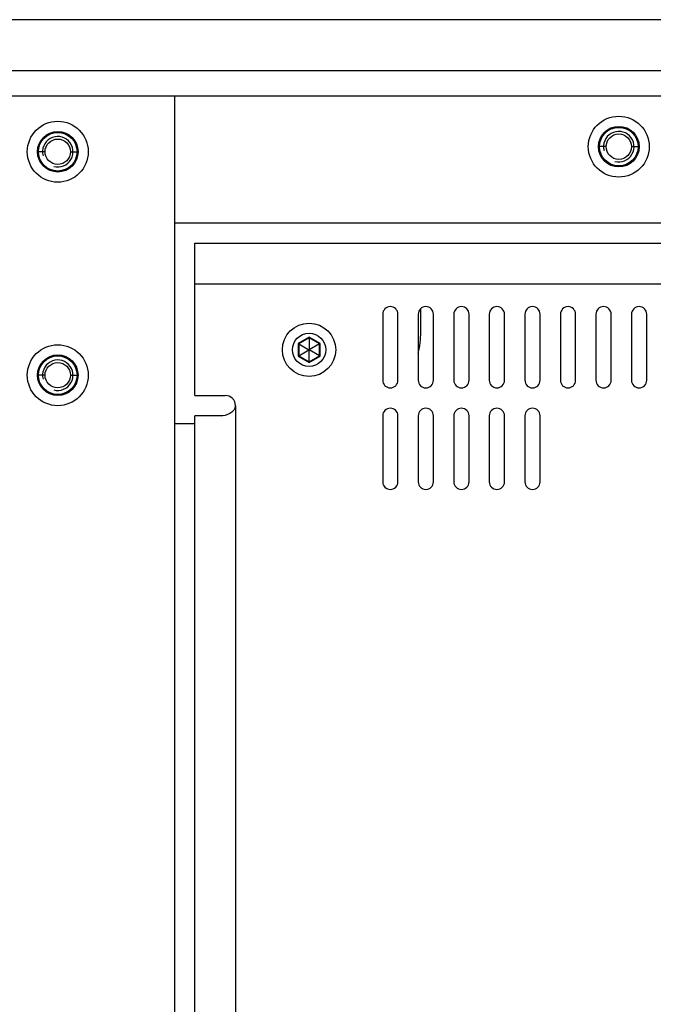
# Paper-space layout '13000493_1' of a CAD drawing. Units: millimetres. Extents: x 0 to 297, y 0 to 210.
# Drawn here: x 109 to 116, y 35 to 47 of the extents above; entities that cross this region are included whole.
import ezdxf

# ---------------------------------------------------------------- set-up
doc = ezdxf.new("R2010")
doc.units = ezdxf.units.MM
doc.header["$LTSCALE"] = 16.335
doc.layers.get('0').update_dxf_attribs({"linetype": 'CONTINUOUS'})

psp = doc.layouts.new('13000493_1')

# ---------------------------------------------------------------- linework, layer by layer
at = {"color": 7, "linetype": 'CONTINUOUS'}
for p, q in [((154.15199, 46.528578), (84.55199, 46.528578)), ((83.95199, 45.628578), (154.75199, 45.628578)), ((110.71199, 45.628578), (110.71199, 5.428578)), ((110.71199, 44.128578), (127.99199, 44.128578)), ((110.95199, 42.088578), (110.95199, 43.888578)), ((110.95199, 43.888578), (127.75199, 43.888578)), ((113.17199, 43.048578), (113.17199, 42.268578)), ((113.35199, 42.268578), (113.35199, 43.048578)), ((113.59199, 43.048578), (113.59199, 42.268578)), ((113.62199, 42.838578), (113.62199, 43.115305)), ((113.77199, 42.268578), (113.77199, 43.048578)), ((114.01199, 43.048578), (114.01199, 42.268578)), ((114.19199, 42.268578), (114.19199, 43.048578)), ((114.43199, 43.048578), (114.43199, 42.268578)), ((114.61199, 42.268578), (114.61199, 43.048578)), ((114.85199, 43.048578), (114.85199, 42.268578)), ((115.03199, 42.268578), (115.03199, 43.048578)), ((115.27199, 43.048578), (115.27199, 42.268578)), ((115.45199, 42.268578), (115.45199, 43.048578)), ((115.69199, 43.048578), (115.69199, 42.268578)), ((115.87199, 42.268578), (115.87199, 43.048578)), ((116.11199, 43.048578), (116.11199, 42.268578)), ((116.29199, 42.268578), (116.29199, 43.048578)), ((112.1723, 42.703454), (112.17914, 42.699505)), ((112.30199, 42.770432), (112.17914, 42.699505)), ((112.17914, 42.699505), (112.17914, 42.55765)), ((112.17914, 42.699505), (112.30049, 42.629444)), ((112.30199, 42.778331), (112.30199, 42.770432)), ((112.30199, 42.770432), (112.30199, 42.63031)), ((112.42484, 42.699505), (112.30199, 42.770432)), ((112.42484, 42.699505), (112.30349, 42.629444)), ((112.43168, 42.703454), (112.42484, 42.699505)), ((112.42484, 42.55765), (112.42484, 42.699505)), ((112.17914, 42.55765), (112.30049, 42.627711)), ((112.30199, 42.63031), (112.30049, 42.629444)), ((112.30049, 42.629444), (112.30049, 42.627711)), ((112.30049, 42.627711), (112.30199, 42.626845)), ((112.30349, 42.629444), (112.30199, 42.63031)), ((112.30199, 42.626845), (112.30349, 42.627711)), ((112.30199, 42.486723), (112.30199, 42.626845)), ((112.30349, 42.627711), (112.30349, 42.629444)), ((112.42484, 42.55765), (112.30349, 42.627711)), ((112.1723, 42.553701), (112.17914, 42.55765)), ((112.17914, 42.55765), (112.30199, 42.486723)), ((112.30199, 42.486723), (112.42484, 42.55765)), ((112.30199, 42.478824), (112.30199, 42.486723)), ((112.43168, 42.553701), (112.42484, 42.55765)), ((110.95199, 42.088578), (111.31199, 42.088578)), ((110.95199, 9.208578), (110.95199, 41.848578)), ((111.254272, 41.848578), (110.95199, 41.848578)), ((113.17199, 41.848578), (113.17199, 41.068578)), ((113.35199, 41.068578), (113.35199, 41.848578)), ((113.59199, 41.848578), (113.59199, 41.068578)), ((113.77199, 41.068578), (113.77199, 41.848578)), ((114.01199, 41.848578), (114.01199, 41.068578)), ((114.19199, 41.068578), (114.19199, 41.848578)), ((114.43199, 41.848578), (114.43199, 41.068578)), ((114.61199, 41.068578), (114.61199, 41.848578)), ((114.85199, 41.848578), (114.85199, 41.068578)), ((115.03199, 41.068578), (115.03199, 41.848578)), ((110.71199, 41.758578), (110.95199, 41.758578))]:
    psp.add_line(p, q, dxfattribs=at)
at = {"color": 9, "linetype": 'CONTINUOUS'}
for p, q in [((83.95199, 45.928578), (154.75199, 45.928578)), ((115.81199, 45.028578), (115.73399, 45.028578)), ((116.11199, 45.028578), (116.18999, 45.028578)), ((109.18199, 44.968578), (109.10399, 44.968578)), ((109.48199, 44.968578), (109.55999, 44.968578)), ((110.95199, 43.408578), (127.75199, 43.408578)), ((112.30199, 42.778331), (112.1723, 42.703454)), ((112.1723, 42.703454), (112.1723, 42.553701)), ((112.43168, 42.703454), (112.30199, 42.778331)), ((112.43168, 42.553701), (112.43168, 42.703454)), ((112.1723, 42.553701), (112.30199, 42.478824)), ((112.30199, 42.478824), (112.43168, 42.553701)), ((109.18199, 42.328578), (109.10399, 42.328578)), ((109.48199, 42.328578), (109.55999, 42.328578)), ((111.43199, 41.968578), (111.43199, 9.088578))]:
    psp.add_line(p, q, dxfattribs=at)
at = {"color": 7, "linetype": 'CONTINUOUS'}
for centre, radius in [((115.96199, 45.028578), 0.36), ((109.33199, 44.968578), 0.36), ((115.96199, 45.028578), 0.24), ((115.96199, 45.028578), 0.228), ((109.33199, 44.968578), 0.24), ((109.33199, 44.968578), 0.228), ((115.96199, 45.028578), 0.15), ((109.33199, 44.968578), 0.15), ((112.30199, 42.628578), 0.315), ((112.30199, 42.628578), 0.19656), ((109.33199, 42.328578), 0.36), ((109.33199, 42.328578), 0.24), ((109.33199, 42.328578), 0.228), ((109.33199, 42.328578), 0.15)]:
    psp.add_circle(centre, radius, dxfattribs=at)
at = {"color": 2, "linetype": 'CONTINUOUS'}
for centre in [(109.33199, 44.968578), (115.96199, 45.028578), (109.33199, 42.328578)]:
    psp.add_arc(centre, 0.18, 255, 195, dxfattribs=at)
at = {"color": 7, "linetype": 'CONTINUOUS'}
for centre, radius, start, end in [((113.26199, 43.048578), 0.09, 0, 180), ((113.68199, 43.048578), 0.09, 0, 180), ((114.10199, 43.048578), 0.09, 0, 180), ((114.52199, 43.048578), 0.09, 0, 180), ((114.94199, 43.048578), 0.09, 0, 180), ((115.36199, 43.048578), 0.09, 0, 180), ((115.78199, 43.048578), 0.09, 0, 180), ((116.20199, 43.048578), 0.09, 0, 180), ((112.54199, 42.838578), 1.08, 346.5962316, 360), ((113.26199, 42.268578), 0.09, 180, 360), ((113.68199, 42.268578), 0.09, 180, 360), ((114.10199, 42.268578), 0.09, 180, 360), ((114.52199, 42.268578), 0.09, 180, 360), ((114.94199, 42.268578), 0.09, 180, 360), ((115.36199, 42.268578), 0.09, 180, 360), ((115.78199, 42.268578), 0.09, 180, 360), ((116.20199, 42.268578), 0.09, 180, 360), ((111.31199, 41.968578), 0.12, 0, 90), ((113.26199, 41.848578), 0.09, 0, 180), ((113.68199, 41.848578), 0.09, 0, 180), ((114.10199, 41.848578), 0.09, 0, 180), ((114.52199, 41.848578), 0.09, 0, 180), ((114.94199, 41.848578), 0.09, 0, 180), ((113.26199, 41.068578), 0.09, 180, 360), ((113.68199, 41.068578), 0.09, 180, 360), ((114.10199, 41.068578), 0.09, 180, 360), ((114.52199, 41.068578), 0.09, 180, 360), ((114.94199, 41.068578), 0.09, 180, 360)]:
    psp.add_arc(centre, radius, start, end, dxfattribs=at)
psp.add_open_spline([(111.43199, 41.968578), (111.43199, 41.930507), (111.36853, 41.861898), (111.292419, 41.848578), (111.254272, 41.848578)], degree=3, knots=[0, 0, 0, 0, 0.499498618, 1, 1, 1, 1], dxfattribs=at)

doc.saveas('drawing.dxf')
